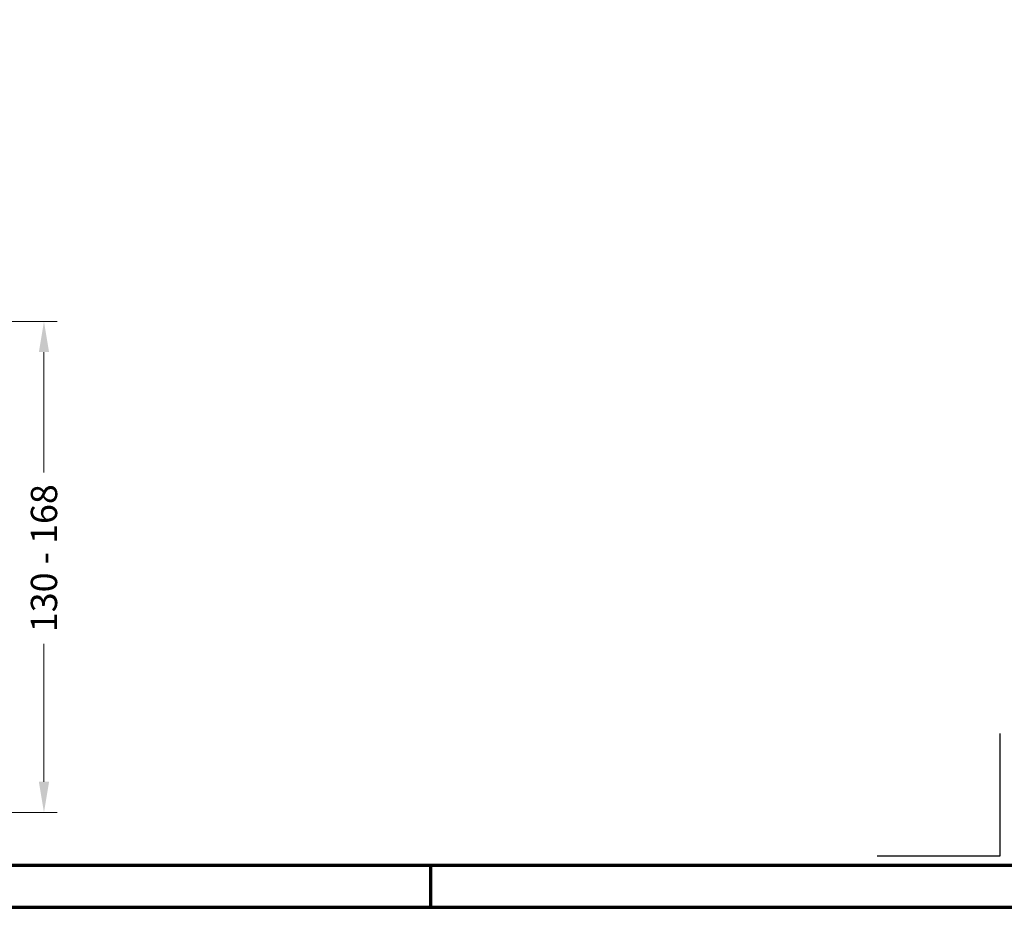
# Model space of a CAD drawing. Units: millimetres. Extents: x -439 to 1238, y -43 to 875.
# Drawn here: x 525 to 862, y 0 to 304 of the extents above; entities that cross this region are included whole.
import ezdxf
from ezdxf.enums import TextEntityAlignment as Align

# ---------------------------------------------------------------- set-up
doc = ezdxf.new("R2010")
doc.units = ezdxf.units.MM
doc.header["$PDMODE"] = 34
doc.header["$PDSIZE"] = 3
for name, color, linetype, lineweight in [('CREATON_Linie 0.20 (rot)', 10, 'Continuous', 20), ('CREATON_PAPIER', 4, 'Continuous', 70), ('CREATON_PAPIER-Dateiname', 251, 'Continuous', 70)]:
    doc.layers.add(name, color=color, linetype=linetype, lineweight=lineweight)
doc.layers.add('hilfslinie', color=6, linetype='Continuous', plot=False)
doc.styles.add('ARIAL', font='arial.ttf')
doc.dimstyles.new('CREATON M1-1', dxfattribs={"dimscale": 3, "dimtxt": 3, "dimasz": 3.5, "dimexe": 1.5, "dimexo": 0.625, "dimgap": 1.25, "dimtad": 1, "dimtih": 1, "dimtoh": 1, "dimdec": 1, "dimdsep": 46, "dimtxsty": 'ARIAL', "dimcen": 2.5, "dimclrd": 256, "dimclre": 256, "dimclrt": 256, "dimadec": 0, "dimazin": 0, "dimtfac": 1, "dimtdec": 1, "dimtmove": 0, "dimatfit": 3, "dimfxl": 1.25, "dimtvp": 1, "dimtolj": 1, "dimtzin": 0, "dimlwd": -1, "dimlwe": -1, "dimarcsym": 0})

# ---------------------------------------------------------------- blocks, each defined once
blk = doc.blocks.new('CREATON_DIN-A3')
blk.add_lwpolyline([(13.00000000000002, 292), (13, 5), (415, 5), (415, 292)], close=True)
at = {"layer": 'CREATON_PAPIER', "color": 2}
blk.add_line((230, 5), (230, 0), dxfattribs=at)
blk.add_lwpolyline([(0, 0), (420, 0), (420, 297), (1.819345455539301e-14, 297)], close=True, dxfattribs=at)
blk = doc.blocks.new('CREATON_DIN-A3 _PRODZ - BDS')
at = {"layer": 'hilfslinie'}
blk.add_lwpolyline([(286.7474919435026, 19.82142857142867), (286.7474919435026, 5.821428571428669), (272.7474919435026, 5.821428571428669)], dxfattribs=at)
at = {"xscale": 0.9642857142857143, "yscale": 0.9642857142857143, "zscale": 0.9642857142857143}
blk.add_blockref('CREATON_DIN-A3', (0, 0), dxfattribs=at)
at = {"layer": 'CREATON_PAPIER', "color": 7, "style": 'ARIAL'}
for tag, p in [('MAßSTAB', (300.8122207974225, 34.35967567334455)), ('PRODUKT-ZEILE1', (357.0277605399565, 16.85225008114139)), ('DATUM', (300.812220797422, 14.49895844328648)), ('PRODUKT-ZEILE2', (357.0277605399565, 12.50146228869289))]:
    blk.add_attdef(tag, text='', height=2.75, dxfattribs=at).set_placement(p, align=Align.MIDDLE_CENTER)
at = {"layer": 'CREATON_PAPIER-Dateiname', "style": 'ARIAL'}
blk.add_attdef('DATEINAME', (11.95048673936435, 32.53955229369603), '', height=2, rotation=90, dxfattribs=at)
blk = doc.blocks.new('*D18')
at = {"layer": 'CREATON_Linie 0.20 (rot)', "color": 0, "transparency": 16777216}
for p, q in [((433.9593135659145, 200.488571651392), (537.5932749497292, 200.488571651392)), ((533.0932749497292, 189.988571651392), (533.0932749497292, 148.8297709555738)), ((533.0932749497292, 42.96428571428572), (533.0932749497292, 90.12308609882069)), ((466.9365231011894, 32.46428571428571), (537.5932749497292, 32.46428571428572))]:
    blk.add_line(p, q, dxfattribs=at)
for points in [[(531.3432749497292, 189.988571651392), (534.8432749497292, 189.988571651392), (533.0932749497292, 200.488571651392)], [(531.3432749497292, 42.96428571428572), (534.8432749497292, 42.96428571428572), (533.0932749497292, 32.46428571428572)]]:
    blk.add_solid(points, dxfattribs=at)
at = {"layer": 'Defpoints', "color": 0, "transparency": 16777216}
for p in [(432.0843135659145, 200.488571651392), (465.0615231011894, 32.46428571428571), (533.0932749497292, 32.46428571428572)]:
    blk.add_point(p, dxfattribs=at)
at = {"layer": 'CREATON_Linie 0.20 (rot)', "color": 0, "transparency": 16777216, "insert": (533.0932749497258, 119.4764285271971), "char_height": 9, "attachment_point": 5, "rotation": 90, "style": 'ARIAL'}
blk.add_mtext('\\A1;130 - 168', dxfattribs=at)

msp = doc.modelspace()

# ---------------------------------------------------------------- block references
at = {"layer": 'CREATON_PAPIER', "xscale": 3, "yscale": 3, "zscale": 3}
msp.add_blockref('CREATON_DIN-A3 _PRODZ - BDS', (0, 0), dxfattribs=at)

# ---------------------------------------------------------------- dimensions: what is measured, and where the dimension line sits
at = {"layer": 'CREATON_Linie 0.20 (rot)', "color": 160}
dim = msp.add_linear_dim(base=(533.0932749497292, 32.46428571428572), p1=(432.0843135659143, 200.4885716513919), p2=(465.0615231011892, 32.46428571428569), angle=90, text='130 - <>', dimstyle='CREATON M1-1', override={"dimtih": 0, "dimclrd": 0, "dimclre": 0, "dimclrt": 0, "dimtmove": 2}, dxfattribs=at)
dim.commit()
dim.dimension.update_dxf_attribs({"geometry": '*D18', "text_midpoint": (533.0932749497258, 119.4764285271971), "dimtype": 160})

doc.saveas('drawing.dxf')
